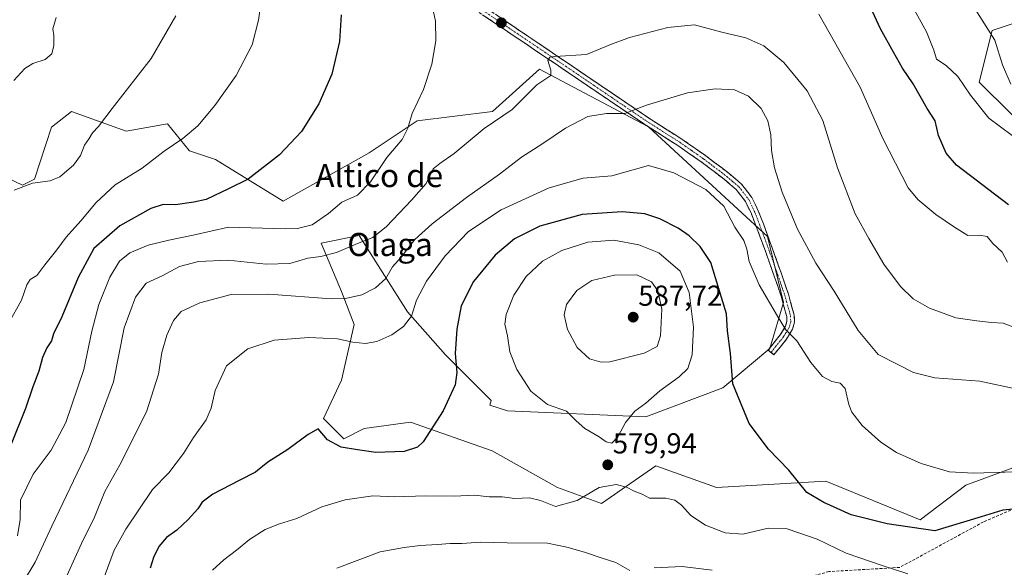
# Model space of a CAD drawing. Units: metres. Extents: x 590211 to 593647, y 4742903 to 4745262.
# Drawn here: x 592994 to 593336, y 4744390 to 4744580 of the extents above; entities that cross this region are included whole.
import ezdxf
from ezdxf.enums import TextEntityAlignment as Align

# ---------------------------------------------------------------- set-up
doc = ezdxf.new("R2010")
doc.units = ezdxf.units.M
doc.header["$MEASUREMENT"] = 0
doc.linetypes.add('TRAZO_Y_PUNTO', pattern=[1, 0.5, -0.25, 0, -0.25])
doc.linetypes.add('TRAZOSX2', pattern=[1.5, 1, -0.5])
for name, color, linetype, lineweight in [('Arbolado forestal CxS', 92, 'Continuous', 0), ('Camino', 19, 'TRAZOSX2', 0), ('Camino Cxs', 19, 'Continuous', 0), ('Camino eje', 19, 'TRAZO_Y_PUNTO', 0), ('Carátula', 7, 'Continuous', 5), ('Curva de nivel maestra', 36, 'Continuous', 30), ('Curva de nivel normal', 36, 'Continuous', 0), ('Prado CxS', 92, 'Continuous', 0), ('Punto de cota en terreno', 7, 'Continuous', 0), ('Rótulo de punto de cota en terreno', 19, 'Continuous', 0), ('Senda', 19, 'TRAZOSX2', 0), ('Texto cartográfico', 19, 'Continuous', 0)]:
    doc.layers.add(name, color=color, linetype=linetype, lineweight=lineweight)
doc.styles.add('Arial', font='txt', dxfattribs={"height": 0.2})

# ---------------------------------------------------------------- blocks, each defined once
blk = doc.blocks.new('*U155')
at = {"layer": 'Arbolado forestal CxS', "color": 92, "linetype": 'Continuous', "lineweight": 0}
for points in [[(593348.8749, 4744536.7869, 545.1764), (593327.0613, 4744558.4669, 543.5336), (593331.5256, 4744576.3137, 539.7228), (593341.5685, 4744579.6607, 536.4654)], [(592981.2543, 4744529.3537, 535.1088), (592995.1759, 4744522.7765, 540.5629), (592999.3139, 4744524.8735, 540.376), (593005.2201, 4744542.8543, 538.7095), (593012.1736, 4744548.3121, 538.8378), (593031.0826, 4744541.5069, 542.3527), (593045.3943, 4744543.9697, 544.1638), (593052.9565, 4744534.7773, 546.9805), (593053.0187, 4744534.7015, 546.9984), (593062.1321, 4744531.7001, 548.3305), (593085.5677, 4744517.1983, 552.8434), (593115.3653, 4744533.9299, 554.5429), (593132.1036, 4744545.0827, 556.3279), (593158.1609, 4744548.3101, 560.3295), (593174.5105, 4744562.9309, 559.9395), (593212.0647, 4744543.0565, 566.5934), (593212.4521, 4744542.8515, 566.511), (593253.6003, 4744504.9163, 567.4309), (593259.1639, 4744482.1479, 568.6869), (593254.4172, 4744466.1545, 571.5386), (593238.1171, 4744452.4999, 575.3239), (593211.3345, 4744442.4601, 579.4197), (593163.3749, 4744444.5439, 577.9783), (593157.2106, 4744446.4695, 577.2621), (593157.7054, 4744448.0777, 577.3146), (593141.8561, 4744463.9271, 574.7657), (593128.6487, 4744478.8961, 570.4939), (593111.9194, 4744505.3113, 560.4357), (593098.7117, 4744502.6705, 559.8788), (593105.7555, 4744485.9401, 565.2751), (593110.1575, 4744474.4935, 569.1449), (593105.7549, 4744455.1223, 573.164), (593099.5909, 4744441.9149, 574.5683), (593106.6349, 4744434.8707, 575.0085), (593113.6789, 4744438.3927, 574.1154), (593129.6924, 4744440.6363, 574.6212), (593158.0207, 4744430.7211, 577.8165), (593180.6827, 4744417.9743, 579.7763), (593196.0231, 4744412.4907, 580.6474), (593214.8251, 4744425.4951, 579.4507), (593235.9233, 4744417.9735, 578.0236), (593273.8265, 4744420.1503, 574.2516), (593306.5671, 4744406.8039, 575.0953), (593306.5671, 4744406.8039, 575.0953), (593322.3591, 4744418.8057, 571.4947), (593371.6969, 4744436.8811, 565.0219)]]:
    blk.add_polyline3d(points, dxfattribs=at)
blk = doc.blocks.new('*U210')
at = {"layer": 'Curva de nivel maestra', "color": 36, "linetype": 'Continuous', "lineweight": 30}
blk.add_polyline3d([(593338.82, 4744410.5, 575), (593335.2, 4744410.17, 575), (593327.73, 4744407.82, 575), (593311.6, 4744402.98, 575), (593295.06, 4744405.44, 575), (593282.65, 4744408.47, 575), (593273.1, 4744412.82, 575), (593267.22, 4744416.26, 575), (593260.94, 4744423.98, 575), (593253.92, 4744431.28, 575), (593247.28, 4744440.21, 575), (593241.51, 4744453.85, 575), (593240.76, 4744464.43, 575), (593239.66, 4744472.3, 575), (593239.39, 4744478.15, 575), (593236.88, 4744486.47, 575), (593233.98, 4744495.9, 575), (593230.29, 4744501.54, 575), (593226.43, 4744505.23, 575), (593222.65, 4744507.88, 575), (593216.2, 4744511.1, 575), (593210.98, 4744512.77, 575), (593203.14, 4744513.56, 575), (593189.28, 4744512.62, 575), (593174.56, 4744508.55, 575), (593165.8, 4744504.18, 575), (593159.08, 4744498.53, 575), (593151.58, 4744489.33, 575), (593147.37, 4744480.92, 575), (593145.76, 4744472.88, 575), (593145.19, 4744464.46, 575), (593145.83, 4744457.78, 575), (593145.2, 4744453.6, 575), (593141.05, 4744444.52, 575), (593134.14, 4744433.8, 575), (593132.12, 4744431.91, 575), (593127.6, 4744430.44, 575), (593117.73, 4744430.13, 575), (593111.37, 4744431.06, 575), (593105.72, 4744431.94, 575), (593100.89, 4744434.49, 575), (593097.67, 4744438.28, 575), (593094.27, 4744436.37, 575), (593087.19, 4744431.19, 575), (593080.24, 4744426.74, 575), (593075.94, 4744423.25, 575), (593070.31, 4744420.43, 575), (593061.11, 4744415.62, 575), (593057.41, 4744412.91, 575), (593055.95, 4744410.58, 575), (593052.65, 4744406.91, 575), (593048.65, 4744403.24, 575), (593045.13, 4744400.69, 575), (593042.39, 4744397.5, 575), (593040.59, 4744393.77, 575), (593039.37, 4744390.01, 575)], dxfattribs=at)
blk = doc.blocks.new('5PATER')
at = {"layer": 'Carátula', "linetype": 'Continuous', "lineweight": 5}
h = blk.add_hatch(color=250, dxfattribs=at)
edge = h.paths.add_edge_path()
edge.add_ellipse((0, 0.01), major_axis=(-1.33, -1.34), ratio=0.999422, start_angle=0, end_angle=360)

msp = doc.modelspace()

# ---------------------------------------------------------------- linework, layer by layer
at = {"layer": 'Arbolado forestal CxS', "color": 92, "linetype": 'Continuous', "lineweight": 0}
for points in [[(593348.8749, 4744536.7869, 545.1764), (593327.0613, 4744558.4669, 543.5336), (593331.5256, 4744576.3137, 539.7228), (593341.5685, 4744579.6607, 536.4654)], [(592981.2543, 4744529.3537, 535.1088), (592995.1759, 4744522.7765, 540.5629), (592999.3139, 4744524.8735, 540.376), (593005.2201, 4744542.8543, 538.7095), (593012.1736, 4744548.3121, 538.8378), (593031.0826, 4744541.5069, 542.3527), (593045.3943, 4744543.9697, 544.1638), (593052.9565, 4744534.7773, 546.9805), (593053.0187, 4744534.7015, 546.9984), (593062.1321, 4744531.7001, 548.3305), (593085.5677, 4744517.1983, 552.8434), (593115.3653, 4744533.9299, 554.5429), (593132.1036, 4744545.0827, 556.3279), (593158.1609, 4744548.3101, 560.3295), (593174.5105, 4744562.9309, 559.9395), (593212.0647, 4744543.0565, 566.5934), (593212.4521, 4744542.8515, 566.511), (593253.6003, 4744504.9163, 567.4309), (593259.1639, 4744482.1479, 568.6869), (593254.4172, 4744466.1545, 571.5386), (593238.1171, 4744452.4999, 575.3239), (593211.3345, 4744442.4601, 579.4197), (593163.3749, 4744444.5439, 577.9783), (593157.2106, 4744446.4695, 577.2621), (593157.7054, 4744448.0777, 577.3146), (593141.8561, 4744463.9271, 574.7657), (593128.6487, 4744478.8961, 570.4939), (593111.9194, 4744505.3113, 560.4357), (593098.7117, 4744502.6705, 559.8788), (593105.7555, 4744485.9401, 565.2751), (593110.1575, 4744474.4935, 569.1449), (593105.7549, 4744455.1223, 573.164), (593099.5909, 4744441.9149, 574.5683), (593106.6349, 4744434.8707, 575.0085), (593113.6789, 4744438.3927, 574.1154), (593129.6924, 4744440.6363, 574.6212), (593158.0207, 4744430.7211, 577.8165), (593180.6827, 4744417.9743, 579.7763), (593196.0231, 4744412.4907, 580.6474), (593214.8251, 4744425.4951, 579.4507), (593235.9233, 4744417.9735, 578.0236), (593273.8265, 4744420.1503, 574.2516), (593306.5671, 4744406.8039, 575.0953)], [(593306.5671, 4744406.8039, 575.0953), (593322.3591, 4744418.8057, 571.4947), (593371.6969, 4744436.8811, 565.0219)]]:
    msp.add_polyline3d(points, dxfattribs=at)
at = {"layer": 'Camino', "color": 19, "linetype": 'TRAZOSX2', "lineweight": 0}
for points in [[(593152.9501, 4744586.1601), (593170.7501, 4744574.2001), (593188.4201, 4744562.2601), (593200.2101, 4744554.2801), (593211.9801, 4744546.3101), (593217.8801, 4744542.5001), (593223.8901, 4744538.7001), (593232.1701, 4744532.9401), (593240.2801, 4744526.8001), (593244.6101, 4744523.1001), (593248.2101, 4744518.4501), (593250.4101, 4744513.8601), (593252.1601, 4744509.3801), (593255.3201, 4744500.7301), (593258.4201, 4744492.0601), (593260.8401, 4744485.0101), (593262.8801, 4744477.6601), (593262.9701, 4744475.2801), (593262.3101, 4744472.8701), (593260.1801, 4744469.3801), (593257.9401, 4744466.6101), (593255.8201, 4744463.9701), (593254.7951, 4744464.7901)], [(593254.7951, 4744464.7901), (593253.7701, 4744465.6101), (593255.9001, 4744468.2501), (593258.0201, 4744470.8901), (593259.8801, 4744473.9201), (593260.3301, 4744475.5901), (593260.2701, 4744477.2601), (593258.3301, 4744484.2401), (593255.9401, 4744491.2001), (593252.8501, 4744499.8401), (593249.7001, 4744508.4501), (593248.0001, 4744512.8101), (593245.9601, 4744517.0701), (593242.7001, 4744521.2801), (593238.6401, 4744524.7601), (593230.6301, 4744530.8201), (593222.4401, 4744536.5101), (593216.4701, 4744540.2901), (593210.5301, 4744544.1201), (593198.7401, 4744552.1001), (593186.9501, 4744560.0901), (593169.2801, 4744572.0201), (593151.5801, 4744583.9201)]]:
    msp.add_lwpolyline(points, dxfattribs=at)
at = {"layer": 'Camino Cxs', "color": 19, "linetype": 'Continuous', "lineweight": 0}
msp.add_polyline3d([(593160.0701, 4744581.3761, 557.3764), (593163.6301, 4744578.9841, 557.7733), (593167.1901, 4744576.5921, 558.1204), (593170.7501, 4744574.2001, 558.6746), (593174.2841, 4744571.8121, 558.8215), (593177.8181, 4744569.4241, 559.3714), (593181.3521, 4744567.0361, 559.6753), (593184.8861, 4744564.6481, 560.6212), (593188.4201, 4744562.2601, 561.3841), (593192.3501, 4744559.6001, 562.1451), (593196.2801, 4744556.9401, 562.9183), (593200.2101, 4744554.2801, 563.5452), (593204.1334, 4744551.6234, 564.1913), (593208.0567, 4744548.9667, 564.9314), (593211.9801, 4744546.3101, 565.5222), (593214.9301, 4744544.4051, 565.8972), (593217.8801, 4744542.5001, 566.3184), (593220.8851, 4744540.6001, 566.684), (593223.8901, 4744538.7001, 566.9766), (593226.6501, 4744536.7801, 567.2419), (593229.4101, 4744534.8601, 567.3758), (593232.1701, 4744532.9401, 567.4851), (593234.8734, 4744530.8934, 567.5777), (593237.5767, 4744528.8467, 567.5368), (593240.2801, 4744526.8001, 567.4962), (593242.4451, 4744524.9501, 567.4093), (593244.6101, 4744523.1001, 567.3575), (593246.4101, 4744520.7751, 567.3718), (593248.2101, 4744518.4501, 567.1964), (593249.3101, 4744516.1551, 567.1383), (593250.4101, 4744513.8601, 567.1698), (593252.1601, 4744509.3801, 567.4263), (593253.7401, 4744505.0551, 567.2724), (593255.3201, 4744500.7301, 567.3755), (593256.8701, 4744496.3951, 567.628), (593258.4201, 4744492.0601, 567.6296), (593259.6301, 4744488.5351, 567.6845), (593260.8401, 4744485.0101, 567.8451), (593261.8601, 4744481.3351, 568.2061), (593262.8801, 4744477.6601, 568.5652), (593262.9701, 4744475.2801, 568.8826), (593262.3101, 4744472.8701, 569.4098), (593260.1801, 4744469.3801, 570.3591), (593257.9401, 4744466.6101, 570.9282), (593255.8201, 4744463.9701, 571.5064), (593253.7701, 4744465.6101, 571.8885), (593255.9001, 4744468.2501, 571.1515), (593258.0201, 4744470.8901, 570.6858), (593259.8801, 4744473.9201, 569.9583), (593260.3301, 4744475.5901, 569.5238), (593260.2701, 4744477.2601, 569.2425), (593259.3001, 4744480.7501, 568.7619), (593258.3301, 4744484.2401, 568.2437), (593257.1351, 4744487.7201, 568.1454), (593255.9401, 4744491.2001, 568.1924), (593254.3951, 4744495.5201, 568.1198), (593252.8501, 4744499.8401, 567.9002), (593251.2751, 4744504.1451, 567.9112), (593249.7001, 4744508.4501, 567.9904), (593248.0001, 4744512.8101, 567.5188), (593245.9601, 4744517.0701, 567.59), (593244.3301, 4744519.1751, 567.6236), (593242.7001, 4744521.2801, 567.6057), (593240.6701, 4744523.0201, 567.6299), (593238.6401, 4744524.7601, 567.6279), (593235.9701, 4744526.7801, 567.6941), (593233.3001, 4744528.8001, 567.459), (593230.6301, 4744530.8201, 567.4893), (593226.5351, 4744533.6651, 567.1603), (593222.4401, 4744536.5101, 567.0248), (593219.4551, 4744538.4001, 566.5987), (593216.4701, 4744540.2901, 566.2703), (593213.5001, 4744542.2051, 566.1447), (593210.5301, 4744544.1201, 565.6781), (593206.6001, 4744546.7801, 565.2079), (593202.6701, 4744549.4401, 564.3693), (593198.7401, 4744552.1001, 563.7995), (593194.8101, 4744554.7634, 562.991), (593190.8801, 4744557.4267, 562.3169), (593186.9501, 4744560.0901, 561.4697), (593183.4161, 4744562.4761, 560.8285), (593179.8821, 4744564.8621, 559.9535), (593176.3481, 4744567.2481, 559.5815), (593172.8141, 4744569.6341, 559.0446), (593169.2801, 4744572.0201, 558.6846), (593165.7401, 4744574.4001, 558.2475), (593162.2001, 4744576.7801, 557.8118), (593158.6601, 4744579.1601, 557.3711), (593155.1201, 4744581.5401, 556.9902)], dxfattribs=at)
at = {"layer": 'Camino eje', "color": 19, "linetype": 'TRAZO_Y_PUNTO', "lineweight": 0}
msp.add_lwpolyline([(593152.2651, 4744585.0401), (593161.1651, 4744579.0601), (593170.0151, 4744573.1101), (593178.8501, 4744567.1451), (593187.6851, 4744561.1751), (593193.5801, 4744557.1851), (593199.4751, 4744553.1901), (593211.2551, 4744545.2151), (593214.2251, 4744543.3001), (593217.1751, 4744541.3951), (593220.1601, 4744539.5051), (593223.1651, 4744537.6051), (593227.3051, 4744534.7251), (593231.4001, 4744531.8801), (593239.4601, 4744525.7801), (593241.4901, 4744524.0401), (593243.6551, 4744522.1901), (593247.0851, 4744517.7601), (593249.2051, 4744513.3351), (593250.9301, 4744508.9151), (593252.5101, 4744504.5901), (593254.0851, 4744500.2851), (593257.1801, 4744491.6301), (593259.5851, 4744484.6251), (593261.5751, 4744477.4601), (593261.6501, 4744475.4351), (593261.3201, 4744474.2301), (593261.0951, 4744473.3951), (593260.0301, 4744471.6501), (593259.1001, 4744470.1351), (593257.9801, 4744468.7501), (593255.8601, 4744466.1101), (593254.7951, 4744464.7901)], dxfattribs=at)
at = {"layer": 'Curva de nivel maestra', "color": 36, "linetype": 'Continuous', "lineweight": 30}
for points in [[(593337.23, 4744515.93, 550), (593319.12, 4744529.66, 550), (593315.58, 4744533.83, 550), (593312.9, 4744539.99, 550), (593311.74, 4744545.1, 550), (593309, 4744549.31, 550), (593304.14, 4744557.86, 550), (593300.4, 4744563.25, 550), (593297.25, 4744568.84, 550), (593292.77, 4744576.9, 550), (593286.58, 4744590.51, 550)], [(593105.66, 4744581.74, 550), (593105.15, 4744572.56, 550), (593102.46, 4744561.22, 550), (593097.98, 4744550.89, 550), (593091.93, 4744541.39, 550), (593084.35, 4744533.28, 550), (593073.46, 4744524.83, 550), (593066.62, 4744521.46, 550), (593058.89, 4744517.82, 550), (593054.56, 4744516.91, 550), (593048.23, 4744515.96, 550), (593043.89, 4744516.04, 550), (593039.67, 4744514.68, 550), (593028.91, 4744508.7, 550), (593019.91, 4744500.77, 550), (593014.4, 4744490.72, 550), (593008.74, 4744477.1, 550), (593005.84, 4744471.23, 550), (593005.22, 4744468.84, 550), (593003.63, 4744466.38, 550), (593002.05, 4744462.99, 550), (593000.82, 4744458.32, 550), (592998.73, 4744452.82, 550), (592996.15, 4744445.33, 550), (592991.26, 4744433.01, 550)]]:
    msp.add_polyline3d(points, dxfattribs=at)
at = {"layer": 'Curva de nivel normal', "color": 36, "linetype": 'Continuous', "lineweight": 0}
for points in [[(593338.5, 4744539.93, 545), (593330.38, 4744545.99, 545), (593323.97, 4744553.99, 545), (593319.57, 4744560.42, 545), (593315.54, 4744564.22, 545), (593312.23, 4744566.42, 545), (593311.34, 4744569.59, 545), (593308.78, 4744575.92, 545), (593302.15, 4744587.91, 545)], [(593077.66, 4744584.84, 545), (593077.02, 4744579.88, 545), (593074.86, 4744571.4, 545), (593069.23, 4744560.72, 545), (593061.91, 4744550.38, 545), (593055.91, 4744543.35, 545), (593050.81, 4744538.89, 545), (593044.23, 4744534.5, 545), (593036.62, 4744528.67, 545), (593027.32, 4744522.84, 545), (593020.64, 4744516.78, 545), (593015.38, 4744510.35, 545), (593010.24, 4744504.75, 545), (593007.05, 4744500.31, 545), (593002.9, 4744495.19, 545), (593000.08, 4744491.44, 545), (592997.84, 4744490.06, 545), (592996.62, 4744488.19, 545), (592994.78, 4744482.95, 545), (592990.31, 4744474.79, 545)], [(592993.44, 4744401.24, 555), (592994.35, 4744406.91, 555), (592994.47, 4744413.58, 555), (592998.78, 4744422.62, 555), (593005.04, 4744430.88, 555), (593010.2, 4744440.46, 555), (593016.36, 4744458.89, 555), (593019.22, 4744472.2, 555), (593021.59, 4744481.38, 555), (593025.39, 4744490.82, 555), (593028.76, 4744496.42, 555), (593032.33, 4744499.28, 555), (593038.76, 4744501.95, 555), (593045.87, 4744503.74, 555), (593054.32, 4744505.45, 555), (593066.58, 4744508.15, 555), (593086.29, 4744507.58, 555), (593090.59, 4744507.69, 555), (593095.58, 4744509.04, 555), (593101.31, 4744512.91, 555), (593105.96, 4744516.82, 555), (593111.38, 4744519.3, 555), (593115.92, 4744523.96, 555), (593121.57, 4744532.3, 555), (593126.85, 4744538.54, 555), (593128.79, 4744542.46, 555), (593130.28, 4744547.62, 555), (593134.2, 4744555.91, 555), (593137.13, 4744564.73, 555), (593138.48, 4744572.72, 555), (593138.42, 4744579.55, 555), (593137.43, 4744584.43, 555)], [(593338.04, 4744557.73, 540), (593335.14, 4744564.42, 540), (593332.51, 4744572.97, 540), (593325.09, 4744584.66, 540)], [(593006.85, 4744580.88, 535), (593005.7, 4744576.89, 535), (593006.01, 4744574.56, 535), (593006.01, 4744571.11, 535), (593005.32, 4744568.32, 535), (593002.98, 4744566.35, 535), (592998.72, 4744564.95, 535), (592996, 4744563.21, 535), (592992.13, 4744559.05, 535)], [(593048.31, 4744581.41, 540), (593039.75, 4744566.65, 540), (593026.24, 4744549.35, 540), (593021.5, 4744543.12, 540), (593019.44, 4744540.89, 540), (593018.22, 4744538.89, 540), (593016.66, 4744536.56, 540), (593015.2, 4744533.08, 540), (593012.83, 4744529.67, 540), (593008.13, 4744525.63, 540), (593004.7, 4744524.22, 540), (592998.55, 4744523.41, 540), (592992.3, 4744521.07, 540)], [(593271.38, 4744582.04, 555), (593285.7, 4744556.73, 555), (593293.6, 4744538.96, 555), (593302.43, 4744521.79, 555), (593305.75, 4744517.76, 555), (593311.94, 4744512.64, 555), (593318.52, 4744508.21, 555), (593323.11, 4744505.26, 555), (593327.19, 4744505.38, 555), (593329.77, 4744504.92, 555), (593331.77, 4744502.59, 555), (593334.98, 4744499.54, 555), (593336.84, 4744496.05, 555)], [(593342.35, 4744472.25, 560), (593335.4, 4744474.98, 560), (593331.36, 4744475.11, 560), (593326.16, 4744475.74, 560), (593318.92, 4744476.78, 560), (593309.84, 4744480.09, 560), (593304.14, 4744483.4, 560), (593299.77, 4744487.66, 560), (593293.94, 4744495.35, 560), (593288.76, 4744504.26, 560), (593284.03, 4744512.86, 560), (593277.83, 4744528.79, 560), (593272.82, 4744545.2, 560), (593267.3, 4744555.44, 560), (593259.27, 4744565.21, 560), (593252.34, 4744571.03, 560), (593246.12, 4744573.8, 560), (593237.74, 4744575.76, 560), (593228.3, 4744578.31, 560), (593218.96, 4744577.41, 560), (593205.72, 4744573.96, 560), (593198.93, 4744571.36, 560), (593190.77, 4744568.06, 560), (593179.86, 4744567.35, 560), (593178.09, 4744567.12, 560), (593177.44, 4744565.9, 560), (593178.46, 4744562.6, 560), (593178.42, 4744560.74, 560), (593173.55, 4744557.52, 560), (593165.01, 4744548.96, 560), (593155.25, 4744542.34, 560), (593144.88, 4744533.68, 560), (593139.88, 4744530.21, 560), (593137.55, 4744528.39, 560), (593135.15, 4744523.28, 560), (593130.06, 4744517.55, 560), (593121.47, 4744508.48, 560), (593116.72, 4744504.56, 560), (593111.4, 4744502.5, 560), (593104.1, 4744499.47, 560), (593098.63, 4744498, 560), (593094.12, 4744497.46, 560), (593087.9, 4744495.65, 560), (593079.64, 4744495.36, 560), (593066.48, 4744496.72, 560), (593056.23, 4744496.31, 560), (593049.56, 4744494.59, 560), (593043.56, 4744491.32, 560), (593038.07, 4744488.75, 560), (593034.33, 4744483.94, 560), (593030.37, 4744473.26, 560), (593026.67, 4744454.6, 560), (593017.88, 4744430.93, 560), (593005.27, 4744404.63, 560), (592999.51, 4744392.14, 560), (592995.53, 4744385.36, 560)], [(593338.56, 4744452.35, 565), (593327.25, 4744454.86, 565), (593311.64, 4744455.98, 565), (593304.19, 4744457.79, 565), (593298.62, 4744460.72, 565), (593291.94, 4744464.08, 565), (593284.99, 4744472.36, 565), (593276.77, 4744485.97, 565), (593270.38, 4744495.72, 565), (593264.03, 4744507.55, 565), (593258.69, 4744520.38, 565), (593255.98, 4744528.8, 565), (593254.94, 4744534.82, 565), (593254.71, 4744540.19, 565), (593253.66, 4744545, 565), (593251.35, 4744549.37, 565), (593246.96, 4744553.65, 565), (593242.2, 4744555.79, 565), (593235.4, 4744556.15, 565), (593225.87, 4744554.72, 565), (593211.67, 4744550.48, 565), (593204.07, 4744547.6, 565), (593197.7, 4744547.57, 565), (593191.32, 4744546.5, 565), (593183.5, 4744542.54, 565), (593175.35, 4744536.91, 565), (593168.3, 4744532.46, 565), (593160.67, 4744526.51, 565), (593149.2, 4744518.42, 565), (593137.21, 4744509.34, 565), (593131.28, 4744503.9, 565), (593126.46, 4744497.85, 565), (593123.51, 4744494.44, 565), (593121.2, 4744490.4, 565), (593117.61, 4744487.14, 565), (593112.9, 4744484.75, 565), (593107.21, 4744483.46, 565), (593102.22, 4744483.31, 565), (593080.65, 4744484.97, 565), (593067.58, 4744484.84, 565), (593056.65, 4744481.96, 565), (593050.23, 4744478.97, 565), (593047.48, 4744475.89, 565), (593045.18, 4744470.81, 565), (593043.47, 4744464.77, 565), (593042.32, 4744457.24, 565), (593038.1, 4744444.21, 565), (593028.9, 4744425.78, 565), (593023.66, 4744416.65, 565), (593020.08, 4744407.68, 565), (593015.66, 4744398.58, 565), (593008.77, 4744383.58, 565)], [(593023.5, 4744386.93, 570), (593026.93, 4744396.24, 570), (593031.01, 4744403.57, 570), (593040.29, 4744417.24, 570), (593045.9, 4744423.12, 570), (593051.04, 4744429.76, 570), (593054.46, 4744435.32, 570), (593058.8, 4744441.41, 570), (593060.59, 4744445.44, 570), (593061.95, 4744451.57, 570), (593065.9, 4744460.18, 570), (593073.28, 4744466.09, 570), (593082.4, 4744469.04, 570), (593094.45, 4744469.99, 570), (593104.45, 4744469.47, 570), (593109.7, 4744468.31, 570), (593114.14, 4744467.92, 570), (593118.03, 4744468.61, 570), (593123.22, 4744470.9, 570), (593127.36, 4744473.77, 570), (593130.1, 4744477.37, 570), (593131.86, 4744482.9, 570), (593135.24, 4744489.5, 570), (593141.72, 4744498.31, 570), (593149.88, 4744506.68, 570), (593161.22, 4744514.15, 570), (593177.88, 4744521.88, 570), (593189.64, 4744525.21, 570), (593199.61, 4744525.96, 570), (593212.36, 4744529.59, 570), (593221.14, 4744527.08, 570), (593232.2, 4744521.22, 570), (593238.47, 4744515.48, 570), (593242.22, 4744508.23, 570), (593245.37, 4744503.55, 570), (593246.48, 4744500.62, 570), (593247.18, 4744496.28, 570), (593250.72, 4744488.22, 570), (593257.07, 4744477.36, 570), (593259.99, 4744472.57, 570), (593263.77, 4744468.79, 570), (593268.68, 4744461.24, 570), (593272.7, 4744456.41, 570), (593275.88, 4744454.67, 570), (593278.76, 4744454.13, 570), (593280.57, 4744452.29, 570), (593281.83, 4744446.73, 570), (593282.87, 4744444.09, 570), (593286.42, 4744439.5, 570), (593292.95, 4744433.72, 570), (593298.38, 4744430.13, 570), (593306.95, 4744426.26, 570), (593316.68, 4744423.44, 570), (593325.06, 4744422.99, 570), (593339.54, 4744423.4, 570)], [(593199.54, 4744433.35, 580), (593201.66, 4744435.57, 580), (593204.36, 4744440.53, 580), (593207.61, 4744444.41, 580), (593211.33, 4744447.24, 580), (593216.23, 4744451.44, 580), (593222.9, 4744456.28, 580), (593225.92, 4744459.23, 580), (593227.5, 4744463.9, 580), (593227.92, 4744473.57, 580), (593226.44, 4744485.57, 580), (593223.24, 4744492.94, 580), (593215.92, 4744499.28, 580), (593208.94, 4744502.05, 580), (593200.24, 4744503.64, 580), (593191.21, 4744502.95, 580), (593182.22, 4744500.08, 580), (593175.55, 4744496.42, 580), (593169.86, 4744491.13, 580), (593165.62, 4744484.63, 580), (593162.92, 4744477.9, 580), (593162.47, 4744474.57, 580), (593163.4, 4744470.59, 580), (593164.18, 4744464.99, 580), (593166.59, 4744458.84, 580), (593171.52, 4744451.34, 580), (593177.29, 4744446.74, 580), (593183.83, 4744444.42, 580), (593187.27, 4744441.05, 580), (593190.24, 4744438.37, 580), (593195.15, 4744435.56, 580), (593197.61, 4744433.76, 580), (593199.54, 4744433.35, 580)], [(593195.84, 4744461.42, 585), (593198.91, 4744461.57, 585), (593210.81, 4744464.51, 585), (593215.27, 4744466.88, 585), (593216.45, 4744470.53, 585), (593216.89, 4744479.75, 585), (593215.55, 4744486.19, 585), (593213.4, 4744489.22, 585), (593208.27, 4744491.63, 585), (593200.48, 4744491.53, 585), (593192.65, 4744489.7, 585), (593187.47, 4744486.24, 585), (593183.82, 4744481.42, 585), (593183.02, 4744477.77, 585), (593184.16, 4744472.68, 585), (593187.56, 4744466.44, 585), (593191.82, 4744462.53, 585), (593195.84, 4744461.42, 585)], [(593302.22, 4744388.09, 580), (593293.42, 4744390.92, 580), (593280.93, 4744395.19, 580), (593270.78, 4744400.03, 580), (593260.36, 4744403.62, 580), (593253.81, 4744403.85, 580), (593245.01, 4744401.86, 580), (593238.92, 4744402.23, 580), (593232.06, 4744404.91, 580), (593227, 4744408.28, 580), (593223.74, 4744411.89, 580), (593221.48, 4744413.64, 580), (593218.31, 4744414.3, 580), (593212.64, 4744414.3, 580), (593210.11, 4744415.63, 580), (593207.34, 4744416.71, 580), (593204.69, 4744418.12, 580), (593201.09, 4744419.06, 580), (593195.21, 4744417.98, 580), (593187.54, 4744413.49, 580), (593180.04, 4744411.39, 580), (593174.87, 4744413.42, 580), (593171.05, 4744414.35, 580), (593165.92, 4744414.14, 580), (593161.6, 4744414.77, 580), (593157.03, 4744414.72, 580), (593151.92, 4744415.28, 580), (593144.88, 4744415, 580), (593135.11, 4744415.14, 580), (593124.24, 4744414.79, 580), (593116.62, 4744415.07, 580), (593107.12, 4744413.73, 580), (593099.03, 4744411.28, 580), (593090.34, 4744407.25, 580), (593084.35, 4744405.43, 580), (593079.34, 4744403.4, 580), (593073.89, 4744399.97, 580), (593069.43, 4744396.21, 580), (593065.04, 4744392.88, 580), (593061.06, 4744389.32, 580)], [(593205.86, 4744389.23, 585), (593200.97, 4744391.99, 585), (593195.89, 4744393.6, 585), (593190.09, 4744395.52, 585), (593184.01, 4744397.28, 585), (593177.22, 4744398.65, 585), (593163.28, 4744398.82, 585), (593154.04, 4744399.03, 585), (593147.59, 4744398.59, 585), (593143.46, 4744398.58, 585), (593139.08, 4744398.18, 585), (593133.04, 4744397.92, 585), (593127.52, 4744397.21, 585), (593119.19, 4744395.65, 585), (593104.21, 4744390, 585)], [(593234.45, 4744389.29, 585), (593223.96, 4744390.58, 585), (593214.22, 4744390.15, 585)]]:
    msp.add_polyline3d(points, dxfattribs=at)
at = {"layer": 'Prado CxS', "color": 92, "linetype": 'Continuous', "lineweight": 0}
for points in [[(593341.5685, 4744579.6607, 536.4654), (593331.5256, 4744576.3137, 539.7228), (593327.0613, 4744558.4669, 543.5336), (593348.8749, 4744536.7869, 545.1764)], [(593348.8749, 4744536.7869, 545.1764), (593327.0613, 4744558.4669, 543.5336), (593331.5256, 4744576.3137, 539.7228), (593341.5685, 4744579.6607, 536.4654)], [(593371.6969, 4744436.8811, 565.0219), (593322.3591, 4744418.8057, 571.4947), (593306.5671, 4744406.8039, 575.0953), (593306.5671, 4744406.8039, 575.0953), (593273.8265, 4744420.1503, 574.2516), (593235.9233, 4744417.9735, 578.0236), (593214.8251, 4744425.4951, 579.4507), (593196.0231, 4744412.4907, 580.6474), (593180.6827, 4744417.9743, 579.7763), (593158.0207, 4744430.7211, 577.8165), (593129.6924, 4744440.6363, 574.6212), (593113.6789, 4744438.3927, 574.1154), (593106.6349, 4744434.8707, 575.0085), (593099.5909, 4744441.9149, 574.5683), (593105.7549, 4744455.1223, 573.164), (593110.1575, 4744474.4935, 569.1449), (593105.7555, 4744485.9401, 565.2751), (593098.7117, 4744502.6705, 559.8788), (593111.9194, 4744505.3113, 560.4357), (593128.6487, 4744478.8961, 570.4939), (593141.8561, 4744463.9271, 574.7657), (593157.7054, 4744448.0777, 577.3146), (593157.2106, 4744446.4695, 577.2621), (593163.3749, 4744444.5439, 577.9783), (593211.3345, 4744442.4601, 579.4197), (593238.1171, 4744452.4999, 575.3239), (593254.4172, 4744466.1545, 571.5386), (593259.1639, 4744482.1479, 568.6869), (593253.6003, 4744504.9163, 567.4309), (593212.4521, 4744542.8515, 566.511), (593212.0647, 4744543.0565, 566.5934), (593174.5105, 4744562.9309, 559.9395), (593158.1609, 4744548.3101, 560.3295), (593132.1036, 4744545.0827, 556.3279), (593115.3653, 4744533.9299, 554.5429), (593085.5677, 4744517.1983, 552.8434), (593062.1321, 4744531.7001, 548.3305), (593053.0187, 4744534.7015, 546.9984), (593052.9565, 4744534.7773, 546.9805), (593045.3943, 4744543.9697, 544.1638), (593031.0826, 4744541.5069, 542.3527), (593012.1736, 4744548.3121, 538.8378), (593005.2201, 4744542.8543, 538.7095), (592999.3139, 4744524.8735, 540.376), (592995.1759, 4744522.7765, 540.5629), (592981.2543, 4744529.3537, 535.1088)], [(592981.2543, 4744529.3537, 535.1088), (592995.1759, 4744522.7765, 540.5629), (592999.3139, 4744524.8735, 540.376), (593005.2201, 4744542.8543, 538.7095), (593012.1736, 4744548.3121, 538.8378), (593031.0826, 4744541.5069, 542.3527), (593045.3943, 4744543.9697, 544.1638), (593052.9565, 4744534.7773, 546.9805), (593053.0187, 4744534.7015, 546.9984), (593062.1321, 4744531.7001, 548.3305), (593085.5677, 4744517.1983, 552.8434), (593115.3653, 4744533.9299, 554.5429), (593132.1036, 4744545.0827, 556.3279), (593158.1609, 4744548.3101, 560.3295), (593174.5105, 4744562.9309, 559.9395), (593212.0647, 4744543.0565, 566.5934), (593212.4521, 4744542.8515, 566.511), (593253.6003, 4744504.9163, 567.4309), (593259.1639, 4744482.1479, 568.6869), (593254.4172, 4744466.1545, 571.5386), (593238.1171, 4744452.4999, 575.3239), (593211.3345, 4744442.4601, 579.4197), (593163.3749, 4744444.5439, 577.9783), (593157.2106, 4744446.4695, 577.2621), (593157.7054, 4744448.0777, 577.3146), (593141.8561, 4744463.9271, 574.7657), (593128.6487, 4744478.8961, 570.4939), (593111.9194, 4744505.3113, 560.4357), (593098.7117, 4744502.6705, 559.8788), (593105.7555, 4744485.9401, 565.2751), (593110.1575, 4744474.4935, 569.1449), (593105.7549, 4744455.1223, 573.164), (593099.5909, 4744441.9149, 574.5683), (593106.6349, 4744434.8707, 575.0085), (593113.6789, 4744438.3927, 574.1154), (593129.6924, 4744440.6363, 574.6212), (593158.0207, 4744430.7211, 577.8165), (593180.6827, 4744417.9743, 579.7763), (593196.0231, 4744412.4907, 580.6474), (593214.8251, 4744425.4951, 579.4507), (593235.9233, 4744417.9735, 578.0236), (593273.8265, 4744420.1503, 574.2516), (593306.5671, 4744406.8039, 575.0953)], [(593306.5671, 4744406.8039, 575.0953), (593322.3591, 4744418.8057, 571.4947), (593371.6969, 4744436.8811, 565.0219)]]:
    msp.add_polyline3d(points, dxfattribs=at)
at = {"layer": 'Senda', "color": 19, "linetype": 'TRAZOSX2', "lineweight": 0}
msp.add_lwpolyline([(593460.1201, 4744437.8801), (593459.9401, 4744437.7701), (593454.6701, 4744435.0801), (593446.1201, 4744430.0001), (593437.3201, 4744425.4301), (593430.1759, 4744422.5605), (593392.6609, 4744412.9935), (593366.2025, 4744411.6707), (593340.7363, 4744411.3399), (593328.4993, 4744406.0483), (593299.4585, 4744390.2863), (593274.9209, 4744388.8503), (593244.7563, 4744380.6129), (593216.3819, 4744367.6835), (593196.8985, 4744356.9507), (593189.5927, 4744348.1705), (593189.5927, 4744338.2487), (593190.9103, 4744328.8769), (593195.8889, 4744316.5263), (593209.6471, 4744307.0013), (593224.2523, 4744294.0897), (593229.1205, 4744280.9663), (593227.4273, 4744262.7629), (593226.1394, 4744255.2889)], dxfattribs=at)

# ---------------------------------------------------------------- block references
at = {"layer": 'Arbolado forestal CxS', "color": 92, "linetype": 'Continuous', "lineweight": 0}
msp.add_blockref('*U155', (0, 0), dxfattribs=at)
at = {"layer": 'Curva de nivel maestra', "color": 36, "linetype": 'Continuous', "lineweight": 30}
msp.add_blockref('*U210', (0, 0), dxfattribs=at)
at = {"layer": 'Punto de cota en terreno', "linetype": 'Continuous', "lineweight": 0}
for p in [(593161.29, 4744579, 557.83), (593207, 4744477, 587.72), (593198.17, 4744425.83, 579.94)]:
    msp.add_blockref('5PATER', p, dxfattribs=at)

# ---------------------------------------------------------------- texts
at = {"layer": 'Rótulo de punto de cota en terreno', "color": 19, "linetype": 'Continuous', "lineweight": 0, "style": 'Arial'}
for s, p in [('587,72', (593208.7639, 4744478.7639)), ('579,94', (593199.9339, 4744427.5939))]:
    msp.add_text(s, height=7, dxfattribs=at).set_placement(p, align=Align.BOTTOM_LEFT)
at = {"layer": 'Texto cartográfico', "color": 19, "linetype": 'Continuous', "lineweight": 0, "style": 'Arial'}
for s, p in [('Altico de', (593118.906, 4744526.0801)), ('Olaga', (593122.6315, 4744502.2001))]:
    msp.add_text(s, height=8, dxfattribs=at).set_placement(p, align=Align.MIDDLE_CENTER)

doc.saveas('drawing.dxf')
